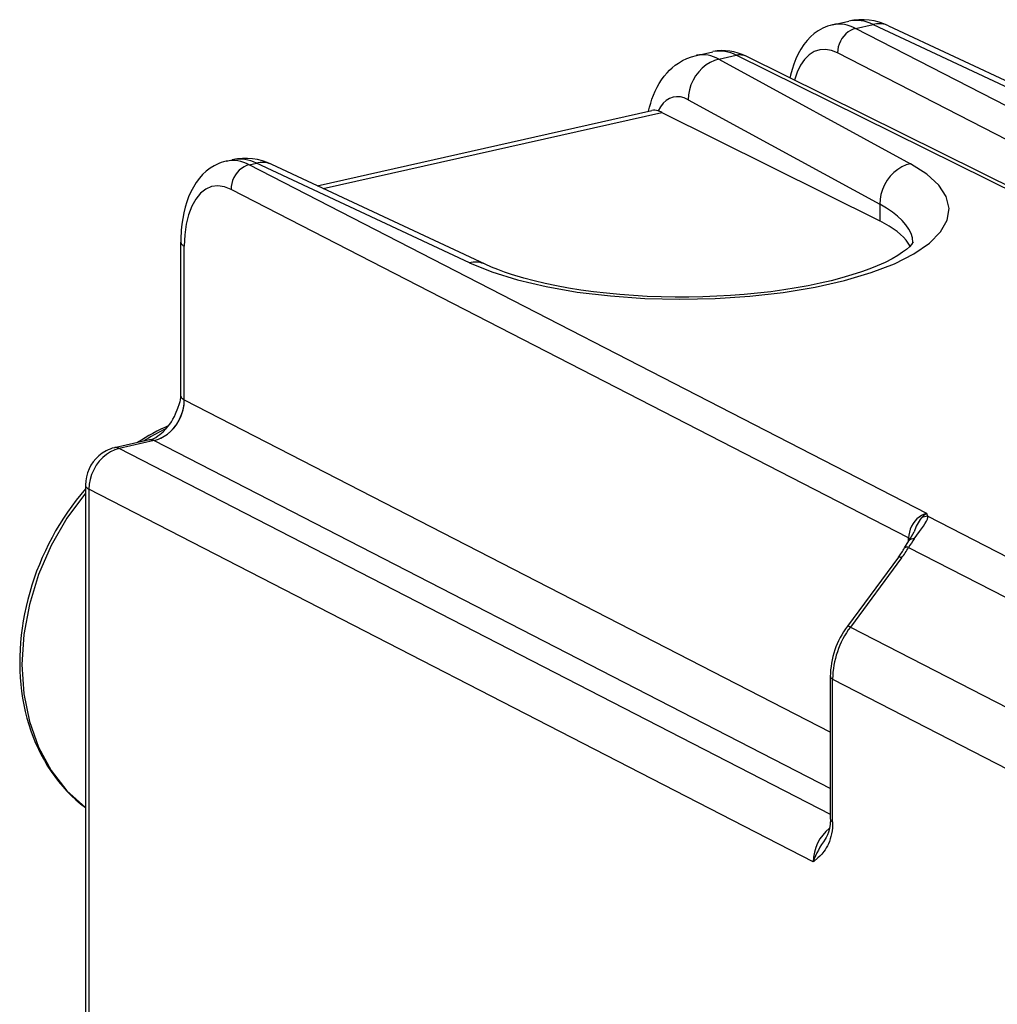
# Model space of a CAD drawing. Extents: x 0 to 420, y 0 to 297.
# Drawn here: x 345 to 358, y 253 to 267 of the extents above; entities that cross this region are included whole.
import ezdxf

# ---------------------------------------------------------------- set-up
doc = ezdxf.new("R2010")
doc.units = 0
doc.layers.get('0').update_dxf_attribs({"linetype": 'CONTINUOUS'})

msp = doc.modelspace()

# ---------------------------------------------------------------- linework, layer by layer
at = {"color": 7}
for p, q in [((356.205933, 266.829773), (356.431366, 266.880493)), ((356.524689, 266.778839), (356.764954, 266.832886)), ((356.764954, 266.832886), (359.708984, 265.454803)), ((356.979279, 266.814697), (359.923309, 265.436584)), ((362.103882, 263.907257), (356.524689, 266.778839)), ((354.324585, 266.406372), (354.550018, 266.457123)), ((354.635376, 266.353638), (354.87561, 266.407715)), ((361.33078, 263.210297), (354.87561, 266.407715)), ((361.654968, 263.671021), (356.274078, 266.440552)), ((354.635376, 266.353638), (357.282654, 264.908783)), ((361.349579, 263.253815), (355.010193, 266.393921)), ((354.210724, 265.79364), (356.858032, 264.348755)), ((349.08371, 264.604401), (353.708984, 265.645264)), ((349.166351, 264.565704), (353.84549, 265.618713)), ((353.84549, 265.618713), (356.858032, 264.116943)), ((347.823883, 264.943451), (347.910431, 264.962921)), ((348.142639, 264.892517), (348.244019, 264.915344)), ((351.188049, 263.537231), (348.244019, 264.915344)), ((357.507141, 260.072662), (348.142639, 264.892517)), ((351.402405, 263.519012), (348.458344, 264.897125)), ((357.256531, 259.734344), (347.892029, 264.55423)), ((356.858032, 264.348755), (356.858032, 264.116943)), ((347.198914, 261.696411), (347.198914, 263.824097)), ((347.246857, 261.644318), (347.246857, 263.768463)), ((347.246857, 261.644318), (356.175049, 257.049042)), ((346.764771, 261.090515), (346.281769, 260.981842)), ((346.829193, 261.080505), (346.346191, 260.971802)), ((356.175049, 255.912933), (346.346191, 260.971802)), ((346.829193, 261.080505), (356.175049, 256.270233)), ((345.880554, 260.463623), (345.880554, 251.327057)), ((355.938202, 255.256042), (345.928528, 260.40799)), ((345.928528, 260.40799), (345.928528, 251.271408)), ((357.523743, 260.035309), (357.507141, 260.072662)), ((357.523743, 260.035309), (362.610352, 257.417267)), ((357.256531, 259.68808), (357.256531, 259.734344)), ((357.201935, 259.596924), (357.25943, 259.69278)), ((357.255524, 259.603668), (362.304871, 257.004791)), ((357.118622, 259.470551), (356.410095, 258.51416)), ((357.159851, 259.458496), (356.451324, 258.502106)), ((356.451324, 258.502106), (361.655914, 255.823318)), ((356.175049, 255.845932), (356.175049, 257.819458)), ((356.207031, 257.782379), (361.685028, 254.96286)), ((356.207031, 255.808838), (356.207031, 257.782379))]:
    msp.add_line(p, q, dxfattribs=at)
for points in [[(356.205933, 266.829773), (356.170746, 266.82074), (356.1362, 266.809662), (356.102448, 266.796631), (356.069702, 266.781708), (356.008667, 266.747559), (355.952057, 266.707458), (355.900208, 266.662323), (355.85321, 266.613037), (355.808014, 266.556274), (355.765991, 266.493103), (355.729065, 266.426544), (355.696838, 266.356934), (355.669037, 266.284698), (355.645355, 266.209961), (355.62561, 266.132874), (355.617126, 266.093506)], [(356.979279, 266.814697), (356.957489, 266.823822), (356.935028, 266.831238), (356.911896, 266.836853), (356.888275, 266.840729), (356.864105, 266.842773), (356.83963, 266.843018), (356.814911, 266.841431), (356.789948, 266.838074), (356.764923, 266.832886)], [(356.524689, 266.778809), (356.488861, 266.768036), (356.453705, 266.751709), (356.420135, 266.730164), (356.388641, 266.703857), (356.359955, 266.67334), (356.334686, 266.639221), (356.313324, 266.602173), (356.296234, 266.562988), (356.283905, 266.5224), (356.276459, 266.481323), (356.274078, 266.440552)], [(353.662872, 265.634918), (353.676392, 265.691467), (353.692047, 265.747345), (353.710052, 265.802612), (353.73053, 265.857208), (353.753754, 265.911102), (353.78009, 265.9646), (353.809692, 266.017212), (353.842865, 266.068726), (353.879944, 266.118988), (353.917725, 266.163727), (353.952881, 266.200439), (353.990784, 266.235535), (354.031525, 266.268738), (354.075104, 266.299683), (354.132355, 266.334045), (354.193481, 266.363739), (354.257812, 266.388031), (354.324585, 266.406372)], [(355.010223, 266.393921), (354.996613, 266.399963), (354.982513, 266.404907), (354.968048, 266.408752), (354.953217, 266.411438), (354.93808, 266.413025), (354.922638, 266.413391), (354.907074, 266.412659), (354.891327, 266.410767), (354.87558, 266.407715)], [(356.274078, 266.440552), (356.190033, 266.474335), (356.107513, 266.488617), (356.027802, 266.483154), (355.952362, 266.457977), (355.882416, 266.413574), (355.819183, 266.350647), (355.76358, 266.270264), (355.716644, 266.173828), (355.67923, 266.062866)], [(354.635345, 266.353638), (354.574615, 266.336182), (354.515167, 266.309479), (354.458221, 266.274078), (354.404877, 266.230713), (354.356354, 266.180298), (354.313507, 266.123779), (354.277252, 266.062378), (354.248383, 265.997314), (354.227386, 265.929932), (354.214752, 265.861572), (354.210724, 265.79361)], [(354.210724, 265.79364), (354.156708, 265.818024), (354.103302, 265.83197), (354.051117, 265.835327), (354.000702, 265.828033), (353.952606, 265.810181), (353.90744, 265.781982), (353.865448, 265.743713), (353.827362, 265.69577), (353.793427, 265.638733)], [(347.823883, 264.943451), (347.789459, 264.934631), (347.755646, 264.923889), (347.722595, 264.911194), (347.659912, 264.880951), (347.602051, 264.84491), (347.548584, 264.803528), (347.499664, 264.757629), (347.455688, 264.708405), (347.411194, 264.649017), (347.371765, 264.58609), (347.337036, 264.52002), (347.306763, 264.451141), (347.28064, 264.379822), (347.258423, 264.306152), (347.239929, 264.230225), (347.224976, 264.152283), (347.21347, 264.07254), (347.205353, 263.991119), (347.19931, 263.866333), (347.198914, 263.824097)], [(348.458344, 264.897095), (348.436615, 264.90625), (348.414093, 264.913666), (348.390961, 264.919312), (348.36734, 264.923157), (348.343231, 264.925201), (348.318695, 264.925446), (348.293976, 264.923889), (348.269012, 264.920471), (348.243988, 264.915314)], [(351.18808, 263.537231), (351.495697, 263.412048), (351.850922, 263.301941), (352.247406, 263.208862), (352.678009, 263.13446), (353.135101, 263.080078), (353.610565, 263.046692), (354.095856, 263.034912), (354.582428, 263.044891), (355.061554, 263.076477), (355.52475, 263.12915), (355.963715, 263.201904), (356.370575, 263.293457), (356.738251, 263.402222), (357.060089, 263.526245), (357.330353, 263.663269), (357.544281, 263.810944), (357.697968, 263.966553), (357.788788, 264.12738), (357.815033, 264.290527), (357.776337, 264.453094), (357.673248, 264.612183), (357.507721, 264.765015), (357.282684, 264.908783)], [(357.282623, 264.908783), (357.221893, 264.891296), (357.162445, 264.864624), (357.105499, 264.829224), (357.052216, 264.785889), (357.003632, 264.735413), (356.960785, 264.678955), (356.92453, 264.617523), (356.895599, 264.55246), (356.874664, 264.485046), (356.86203, 264.416687), (356.858002, 264.348755)], [(348.14267, 264.892517), (348.106781, 264.881714), (348.071686, 264.865356), (348.038055, 264.843842), (348.006561, 264.817566), (347.977936, 264.787018), (347.952667, 264.752899), (347.931244, 264.715851), (347.914215, 264.676636), (347.901825, 264.636108), (347.894379, 264.595001), (347.892059, 264.554199)], [(347.892059, 264.554199), (347.799957, 264.59024), (347.70993, 264.602783), (347.623566, 264.591583), (347.542816, 264.556885), (347.469147, 264.499329), (347.404144, 264.420166), (347.349091, 264.320923), (347.305023, 264.203613), (347.272919, 264.070618), (347.253387, 263.924561), (347.246857, 263.768433)], [(357.317352, 263.819519), (357.309052, 263.881653), (357.289764, 263.94342), (357.259613, 264.004639), (357.218597, 264.065094), (357.166962, 264.124573), (357.104889, 264.182892), (357.032501, 264.239807), (356.950104, 264.295166), (356.858002, 264.348755)], [(357.276337, 263.769073), (357.25174, 263.810303), (357.221527, 263.851013), (357.185699, 263.891235), (357.144379, 263.930786), (357.097626, 263.969696), (357.045502, 264.007812), (356.988129, 264.045105), (356.925568, 264.081482), (356.858002, 264.116943)], [(347.198944, 263.824097), (347.199554, 263.817566), (347.201324, 263.811035), (347.204376, 263.804626), (347.208588, 263.798218), (347.213959, 263.791962), (347.220551, 263.785828), (347.228241, 263.779846), (347.23703, 263.774048), (347.246857, 263.768433)], [(357.321014, 263.826447), (357.298431, 263.793365), (357.267517, 263.760284), (357.226685, 263.724091), (357.173096, 263.683411), (357.106873, 263.639801), (357.028107, 263.594299), (356.930878, 263.54483), (356.823425, 263.496521), (356.71875, 263.454437), (356.604736, 263.413086), (356.473419, 263.370239), (356.334106, 263.329529), (356.186768, 263.291046), (356.032104, 263.255005), (355.870728, 263.221619), (355.703217, 263.191132), (355.530273, 263.163605), (355.352478, 263.139252), (355.170563, 263.118164), (354.985107, 263.100403), (354.796783, 263.08609), (354.606262, 263.075287), (354.414215, 263.068024), (354.221313, 263.064301), (354.028198, 263.064209), (353.835571, 263.067688), (353.644104, 263.074707), (353.454468, 263.085297), (353.267303, 263.099396), (353.083252, 263.116882), (352.903015, 263.137756), (352.727234, 263.161865), (352.55658, 263.189117), (352.391632, 263.21936), (352.233063, 263.252411), (352.081512, 263.288147), (351.937622, 263.326263), (351.768555, 263.377197), (351.671173, 263.410126), (351.57962, 263.443878), (351.493408, 263.478638), (351.402405, 263.519012)], [(351.402435, 263.519043), (351.380585, 263.528168), (351.358124, 263.535583), (351.335052, 263.541199), (351.311371, 263.545074), (351.287201, 263.547119), (351.262787, 263.547363), (351.238007, 263.545776), (351.213104, 263.542419), (351.18808, 263.537231)], [(346.764771, 261.090515), (346.777222, 261.093719), (346.814117, 261.106354), (346.851746, 261.125366), (346.880798, 261.144165), (346.907196, 261.163879), (346.952942, 261.20343), (346.996948, 261.248169), (347.022675, 261.277985), (347.046814, 261.309143), (347.06958, 261.342133), (347.090363, 261.376404), (347.109589, 261.41275), (347.126831, 261.450073), (347.157532, 261.528229), (347.179718, 261.591278), (347.189148, 261.62207), (347.192932, 261.637695), (347.198364, 261.678711), (347.198914, 261.696411)], [(346.829193, 261.080505), (346.888947, 261.098511), (346.947418, 261.125732), (347.003448, 261.161621), (347.055878, 261.205444), (347.103668, 261.256287), (347.145844, 261.313171), (347.181488, 261.374939), (347.209869, 261.440247), (347.230499, 261.507874), (347.242889, 261.576355), (347.246857, 261.644318)], [(346.829193, 261.080505), (346.876709, 261.094238), (346.924011, 261.114075), (346.970154, 261.139709), (347.014343, 261.170715), (347.061401, 261.211853), (347.10434, 261.258514), (347.142517, 261.309845), (347.175293, 261.364929), (347.202301, 261.422791), (347.22171, 261.477783), (347.235687, 261.533752), (347.24411, 261.58963), (347.246857, 261.644318)], [(347.198944, 261.696411), (347.199554, 261.690247), (347.201324, 261.684082), (347.204376, 261.67804), (347.208588, 261.672058), (347.213959, 261.666168), (347.220551, 261.660461), (347.228241, 261.654877), (347.23703, 261.649475), (347.246857, 261.644287)], [(346.994354, 261.245361), (346.959564, 261.22821), (346.924774, 261.210571), (346.890228, 261.192383), (346.855682, 261.173706), (346.821381, 261.15451), (346.787201, 261.134827), (346.753143, 261.114624), (346.71933, 261.093933), (346.685577, 261.072754)], [(346.281769, 260.981842), (346.251099, 260.973816), (346.221069, 260.963776), (346.192444, 260.952026), (346.164642, 260.938477), (346.11322, 260.907318), (346.06662, 260.871002), (346.025055, 260.830444), (345.988434, 260.786102), (345.956848, 260.738495), (345.930389, 260.688019), (345.909241, 260.634949), (345.893646, 260.579681), (345.883911, 260.5224), (345.880554, 260.463623)], [(346.346161, 260.971802), (346.286591, 260.953735), (346.22818, 260.926453), (346.172211, 260.890564), (346.119843, 260.84668), (346.072113, 260.795807), (346.029999, 260.738922), (345.994293, 260.677185), (345.96579, 260.611877), (345.945099, 260.544342), (345.932587, 260.475891), (345.928558, 260.40799)], [(346.346161, 260.971802), (346.338837, 260.97522), (346.331512, 260.978088), (346.324188, 260.980408), (346.316864, 260.982086), (346.309662, 260.983215), (346.302582, 260.983765), (346.295502, 260.983704), (346.288544, 260.983032), (346.281708, 260.981812)], [(346.829193, 261.080505), (346.821808, 261.083923), (346.814484, 261.086792), (346.807159, 261.089111), (346.799896, 261.09079), (346.792694, 261.091919), (346.785553, 261.092468), (346.778534, 261.092407), (346.771576, 261.091736), (346.76474, 261.090515)], [(345.880554, 260.41507), (345.81543, 260.337036), (345.752289, 260.257019), (345.691193, 260.17514), (345.632202, 260.091461), (345.575409, 260.006104), (345.520844, 259.919128), (345.468567, 259.830627), (345.41864, 259.740723), (345.371124, 259.649506), (345.32605, 259.557068), (345.283508, 259.463501), (345.2435, 259.368927), (345.206085, 259.273438), (345.171326, 259.177155), (345.139221, 259.080139), (345.109863, 258.982513), (345.083221, 258.884399), (345.059387, 258.785919), (345.038361, 258.687134), (345.020172, 258.588135), (345.004822, 258.489105), (344.992371, 258.390076), (344.982849, 258.291199), (344.976196, 258.192596), (344.972504, 258.094299), (344.971741, 257.99649), (344.973938, 257.89917), (344.979065, 257.802979), (344.98703, 257.708496), (344.997925, 257.614685), (345.012146, 257.519012), (345.029266, 257.425201), (345.049194, 257.333588), (345.072021, 257.243256), (345.097778, 257.154358), (345.126434, 257.066986), (345.15799, 256.981201), (345.192383, 256.897125), (345.229584, 256.814911), (345.269562, 256.734619), (345.312347, 256.656311), (345.357819, 256.58017), (345.405975, 256.506226), (345.456726, 256.434631), (345.510101, 256.365448), (345.565948, 256.298767), (345.624268, 256.234711), (345.684967, 256.17337), (345.747986, 256.114777), (345.813232, 256.059082), (345.88092, 256.006104)], [(345.880585, 260.463623), (345.881195, 260.457092), (345.883026, 260.450562), (345.886078, 260.444153), (345.890228, 260.437744), (345.89566, 260.431488), (345.902191, 260.425354), (345.909882, 260.419373), (345.918671, 260.413574), (345.928558, 260.407959)], [(345.880585, 260.355225), (345.62381, 260.006439), (345.406281, 259.62851), (345.232391, 259.229065), (345.10556, 258.816132), (345.028534, 258.398071), (345.002655, 257.983276), (345.028656, 257.58017), (345.105804, 257.196838), (345.232635, 256.841034), (345.406647, 256.519928), (345.624237, 256.23999), (345.881073, 256.006897)], [(357.507172, 260.072662), (357.471649, 260.061646), (357.436859, 260.045166), (357.403534, 260.023499), (357.372162, 259.997131), (357.343597, 259.966553), (357.318329, 259.932434), (357.296844, 259.895447), (357.279633, 259.856323), (357.267059, 259.815887), (357.259247, 259.774963), (357.256561, 259.734375)], [(357.335205, 259.724091), (357.408234, 259.825195), (357.461731, 259.898743), (357.482269, 259.929321), (357.504395, 259.96759), (357.5159, 259.994324), (357.521912, 260.016418), (357.523743, 260.035309)], [(357.276947, 259.72168), (357.274933, 259.723145), (357.272858, 259.724579), (357.270721, 259.726013), (357.268524, 259.727417), (357.266205, 259.728821), (357.263885, 259.730225), (357.261505, 259.731628), (357.259064, 259.733002), (357.256561, 259.734375)], [(357.255524, 259.603638), (357.246368, 259.605286), (357.237885, 259.606354), (357.230194, 259.606812), (357.223358, 259.606628), (357.217255, 259.605896), (357.212067, 259.604492), (357.207733, 259.602539), (357.204376, 259.600006), (357.201935, 259.596893)], [(357.159882, 259.458496), (357.152374, 259.462219), (357.145599, 259.465393), (357.139435, 259.467957), (357.134003, 259.46994), (357.129364, 259.471313), (357.125458, 259.472046), (357.122406, 259.472168), (357.120087, 259.47168), (357.118622, 259.470551)], [(356.451324, 258.502075), (356.443817, 258.505798), (356.437042, 258.508972), (356.430878, 258.511536), (356.425507, 258.513519), (356.420868, 258.514893), (356.416962, 258.515625), (356.413849, 258.515747), (356.411591, 258.515259), (356.410126, 258.51413)], [(356.175018, 257.819458), (356.175507, 257.815094), (356.176727, 257.81076), (356.17868, 257.806458), (356.181488, 257.802216), (356.18515, 257.798035), (356.189484, 257.793945), (356.194611, 257.789978), (356.20047, 257.786072), (356.207001, 257.782349)], [(356.207031, 255.808838), (356.206024, 255.766006), (356.203217, 255.725159), (356.198395, 255.68425), (356.191925, 255.645966), (356.183441, 255.607971), (356.173676, 255.573105), (356.161865, 255.538559), (356.14917, 255.507385), (356.134399, 255.476517), (356.119171, 255.449036), (356.101868, 255.421753), (356.084503, 255.397614), (356.057098, 255.364487), (356.030151, 255.336182), (356.003754, 255.311295), (355.945801, 255.262238), (355.938202, 255.256042)], [(356.175049, 255.845932), (356.171661, 255.776352), (356.162811, 255.717224), (356.150543, 255.668976), (356.136536, 255.630585), (356.117737, 255.592514), (356.104919, 255.57193)], [(356.175018, 255.845947), (356.175507, 255.841553), (356.176727, 255.837219), (356.17868, 255.832947), (356.181488, 255.828674), (356.18515, 255.824524), (356.189484, 255.820435), (356.194611, 255.816437), (356.20047, 255.812561), (356.207001, 255.808838)]]:
    msp.add_lwpolyline(points, dxfattribs=at)
for centre, radius, start, end in [((356.293854, 266.370605), 0.468169, 60.514137, 100.841487), ((356.528473, 266.382812), 0.507685, 62.28319, 101.041529), ((356.608337, 266.05304), 0.846642, 64.033522, 102.071993), ((354.407715, 265.967163), 0.447727, 59.502252, 100.71773), ((354.689972, 265.784058), 0.688051, 62.297711, 101.746548), ((354.642151, 265.980438), 0.48615, 61.347496, 100.938216), ((353.736359, 265.465546), 0.182045, 71.769401, 98.667581), ((353.71936, 265.368744), 0.279957, 63.223769, 74.659131), ((347.911804, 264.484283), 0.468169, 60.514137, 100.841466), ((348.007568, 264.46524), 0.507685, 62.28319, 101.041522), ((348.08783, 264.136047), 0.845994, 64.040509, 102.10751), ((348.256104, 258.543091), 3.006671, 114.0372, 123.37663), ((357.926727, 259.630096), 0.624147, 142.527606, 162.2365), ((357.533752, 259.822388), 0.213168, 92.684246, 118.589132), ((357.630951, 259.848816), 0.255882, 118.945559, 141.100712), ((356.330688, 260.308868), 1.114112, 326.441013, 334.004763), ((356.033875, 260.276581), 1.351432, 323.385483, 329.806189), ((355.914612, 260.383484), 1.551183, 323.39481, 329.819993), ((359.45166, 258.23587), 2.587293, 144.886235, 148.084443), ((357.323517, 259.641266), 0.082883, 81.969305, 141.20856), ((357.358276, 257.804779), 1.183833, 143.1987, 179.289064), ((357.43512, 257.764893), 1.228939, 143.15358, 179.184071), ((356.560883, 255.243103), 0.623283, 129.550138, 178.808738), ((357.044708, 254.8685), 1.173007, 143.184739, 160.697125)]:
    msp.add_arc(centre, radius, start, end, dxfattribs=at)

doc.saveas('drawing.dxf')
